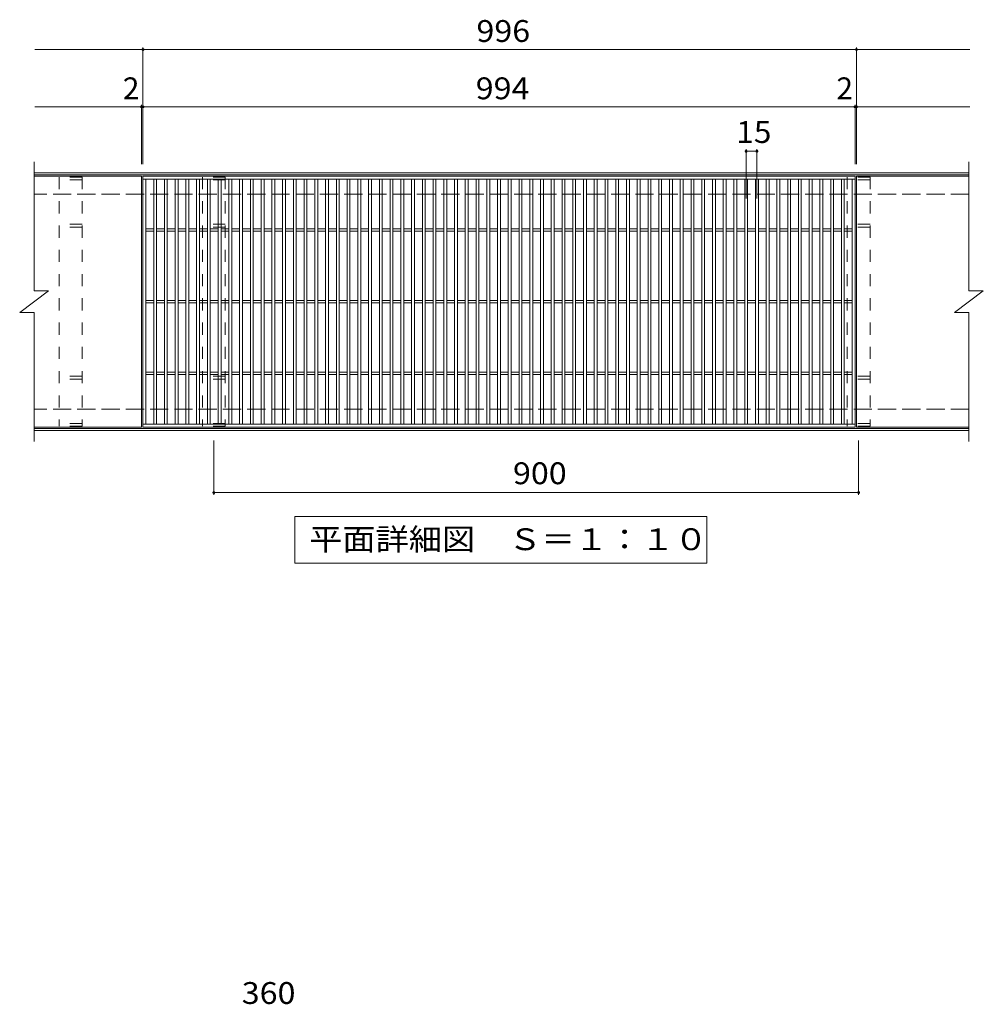
# Model space of a CAD drawing. Units: millimetres. Extents: x -1625 to 2356, y -1940 to 1617.
# Drawn here: x -806 to 539, y 242 to 1617 of the extents above; entities that cross this region are included whole.
import ezdxf

# ---------------------------------------------------------------- set-up
doc = ezdxf.new("R2010")
doc.units = ezdxf.units.MM
doc.header["$LTSCALE"] = 10
doc.linetypes.add('JWW_DASHED2', pattern=[3.386667, 1.693333, -1.693333])
doc.linetypes.add('JWW_DASHED3', pattern=[3.386667, 2.54, -0.846667])
for name, color, linetype in [('C-1', 7, 'Continuous'), ('C-2', 7, 'Continuous'), ('C-4', 7, 'Continuous'), ('C-5', 7, 'Continuous'), ('C-8', 7, 'Continuous'), ('D-4', 7, 'Continuous')]:
    doc.layers.add(name, color=color, linetype=linetype)
doc.styles.add('ＭＳ ゴシック', font='txt', dxfattribs={"height": 1})

msp = doc.modelspace()

# ---------------------------------------------------------------- linework, layer by layer
at = {"layer": 'C-1', "color": 2, "linetype": 'Continuous', "lineweight": 9}
for p, q in [((518.6, 1403), (-786.4, 1403)), ((518.6, 1400), (-786.4, 1400)), ((518.6, 1046), (-786.4, 1046)), ((518.6, 1043), (-786.4, 1043))]:
    msp.add_line(p, q, dxfattribs=at)
at = {"layer": 'C-1', "color": 2, "linetype": 'JWW_DASHED3', "lineweight": 9}
for p, q in [((518.6, 1373), (-786.4, 1373)), ((518.6, 1073), (-786.4, 1073))]:
    msp.add_line(p, q, dxfattribs=at)
at = {"layer": 'C-2', "color": 3, "linetype": 'Continuous', "lineweight": 9}
for p, q in [((-786.4, 1418), (-786.4, 1238)), ((518.6, 1418), (518.6, 1238)), ((-636.4, 1398), (-786.4, 1398)), ((-636.4, 1398), (-636.4, 1048)), ((-634.4, 1048), (-634.4, 1398)), ((-634.4, 1398), (359.6, 1398)), ((-634.4, 1394), (359.6, 1394)), ((-630.4, 1052), (-630.4, 1394)), ((-619.4, 1052), (-619.4, 1394)), ((-615.4, 1052), (-615.4, 1394)), ((-604.4, 1052), (-604.4, 1394)), ((-600.4, 1052), (-600.4, 1394)), ((-589.4, 1052), (-589.4, 1394)), ((-585.4, 1052), (-585.4, 1394)), ((-574.4, 1052), (-574.4, 1394)), ((-570.4, 1052), (-570.4, 1394)), ((-559.4, 1052), (-559.4, 1394)), ((-555.4, 1052), (-555.4, 1394)), ((-544.4, 1052), (-544.4, 1394)), ((-540.4, 1052), (-540.4, 1394)), ((-529.4, 1052), (-529.4, 1394)), ((-525.4, 1052), (-525.4, 1394)), ((-514.4, 1052), (-514.4, 1394)), ((-510.4, 1052), (-510.4, 1394)), ((-499.4, 1052), (-499.4, 1394)), ((-495.4, 1052), (-495.4, 1394)), ((-484.4, 1052), (-484.4, 1394)), ((-480.4, 1052), (-480.4, 1394)), ((-469.4, 1052), (-469.4, 1394)), ((-465.4, 1052), (-465.4, 1394)), ((-454.4, 1052), (-454.4, 1394)), ((-450.4, 1052), (-450.4, 1394)), ((-439.4, 1052), (-439.4, 1394)), ((-435.4, 1052), (-435.4, 1394)), ((-424.4, 1052), (-424.4, 1394)), ((-420.4, 1052), (-420.4, 1394)), ((-409.4, 1052), (-409.4, 1394)), ((-405.4, 1052), (-405.4, 1394)), ((-394.4, 1052), (-394.4, 1394)), ((-390.4, 1052), (-390.4, 1394)), ((-379.4, 1052), (-379.4, 1394)), ((-375.4, 1052), (-375.4, 1394)), ((-364.4, 1052), (-364.4, 1394)), ((-360.4, 1052), (-360.4, 1394)), ((-349.4, 1052), (-349.4, 1394)), ((-345.4, 1052), (-345.4, 1394)), ((-334.4, 1052), (-334.4, 1394)), ((-330.4, 1052), (-330.4, 1394)), ((-319.4, 1052), (-319.4, 1394)), ((-315.4, 1052), (-315.4, 1394)), ((-304.4, 1052), (-304.4, 1394)), ((-300.4, 1052), (-300.4, 1394)), ((-289.4, 1052), (-289.4, 1394)), ((-285.4, 1052), (-285.4, 1394)), ((-274.4, 1052), (-274.4, 1394)), ((-270.4, 1052), (-270.4, 1394)), ((-259.4, 1052), (-259.4, 1394)), ((-255.4, 1052), (-255.4, 1394)), ((-244.4, 1052), (-244.4, 1394)), ((-240.4, 1052), (-240.4, 1394)), ((-229.4, 1052), (-229.4, 1394)), ((-225.4, 1052), (-225.4, 1394)), ((-214.4, 1052), (-214.4, 1394)), ((-210.4, 1052), (-210.4, 1394)), ((-199.4, 1052), (-199.4, 1394)), ((-195.4, 1052), (-195.4, 1394)), ((-184.4, 1052), (-184.4, 1394)), ((-180.4, 1052), (-180.4, 1394)), ((-169.4, 1052), (-169.4, 1394)), ((-165.4, 1052), (-165.4, 1394)), ((-154.4, 1052), (-154.4, 1394)), ((-150.4, 1052), (-150.4, 1394)), ((-139.4, 1052), (-139.4, 1394)), ((-135.4, 1052), (-135.4, 1394)), ((-124.4, 1052), (-124.4, 1394)), ((-120.4, 1052), (-120.4, 1394)), ((-109.4, 1052), (-109.4, 1394)), ((-105.4, 1052), (-105.4, 1394)), ((-94.4, 1052), (-94.4, 1394)), ((-90.4, 1052), (-90.4, 1394)), ((-79.4, 1052), (-79.4, 1394)), ((-75.4, 1052), (-75.4, 1394)), ((-64.4, 1052), (-64.4, 1394)), ((-60.4, 1052), (-60.4, 1394)), ((-49.4, 1052), (-49.4, 1394)), ((-45.4, 1052), (-45.4, 1394)), ((-34.4, 1052), (-34.4, 1394)), ((-30.4, 1052), (-30.4, 1394)), ((-19.4, 1052), (-19.4, 1394)), ((-15.4, 1052), (-15.4, 1394)), ((-4.4, 1052), (-4.4, 1394)), ((-0.4, 1052), (-0.4, 1394)), ((10.6, 1052), (10.6, 1394)), ((14.6, 1052), (14.6, 1394)), ((25.6, 1052), (25.6, 1394)), ((29.6, 1052), (29.6, 1394)), ((40.6, 1052), (40.6, 1394)), ((44.6, 1052), (44.6, 1394)), ((55.6, 1052), (55.6, 1394)), ((59.6, 1052), (59.6, 1394)), ((70.6, 1052), (70.6, 1394)), ((74.6, 1052), (74.6, 1394)), ((85.6, 1052), (85.6, 1394)), ((89.6, 1052), (89.6, 1394)), ((100.6, 1052), (100.6, 1394)), ((104.6, 1052), (104.6, 1394)), ((115.6, 1052), (115.6, 1394)), ((119.6, 1052), (119.6, 1394)), ((130.6, 1052), (130.6, 1394)), ((134.6, 1052), (134.6, 1394)), ((145.6, 1052), (145.6, 1394)), ((149.6, 1052), (149.6, 1394)), ((160.6, 1052), (160.6, 1394)), ((164.6, 1052), (164.6, 1394)), ((175.6, 1052), (175.6, 1394)), ((179.6, 1052), (179.6, 1394)), ((190.6, 1052), (190.6, 1394)), ((194.6, 1052), (194.6, 1394)), ((205.6, 1052), (205.6, 1394)), ((209.6, 1052), (209.6, 1394)), ((220.6, 1052), (220.6, 1394)), ((224.6, 1052), (224.6, 1394)), ((235.6, 1052), (235.6, 1394)), ((239.6, 1052), (239.6, 1394)), ((250.6, 1052), (250.6, 1394)), ((254.6, 1052), (254.6, 1394)), ((265.6, 1052), (265.6, 1394)), ((269.6, 1052), (269.6, 1394)), ((280.6, 1052), (280.6, 1394)), ((284.6, 1052), (284.6, 1394)), ((295.6, 1052), (295.6, 1394)), ((299.6, 1052), (299.6, 1394)), ((310.6, 1052), (310.6, 1394)), ((314.6, 1052), (314.6, 1394)), ((325.6, 1052), (325.6, 1394)), ((329.6, 1052), (329.6, 1394)), ((340.6, 1052), (340.6, 1394)), ((344.6, 1052), (344.6, 1394)), ((355.6, 1052), (355.6, 1394)), ((359.6, 1398), (359.6, 1048)), ((361.6, 1398), (361.6, 1048)), ((518.6, 1398), (361.6, 1398)), ((-630.4, 1324.5), (-619.4, 1324.5)), ((-630.4, 1321.5), (-619.4, 1321.5)), ((-615.4, 1324.5), (-604.4, 1324.5)), ((-615.4, 1321.5), (-604.4, 1321.5)), ((-600.4, 1324.5), (-589.4, 1324.5)), ((-600.4, 1321.5), (-589.4, 1321.5)), ((-585.4, 1324.5), (-574.4, 1324.5)), ((-585.4, 1321.5), (-574.4, 1321.5)), ((-570.4, 1324.5), (-559.4, 1324.5)), ((-570.4, 1321.5), (-559.4, 1321.5)), ((-555.4, 1324.5), (-544.4, 1324.5)), ((-555.4, 1321.5), (-544.4, 1321.5)), ((-540.4, 1324.5), (-529.4, 1324.5)), ((-540.4, 1321.5), (-529.4, 1321.5)), ((-525.4, 1324.5), (-514.4, 1324.5)), ((-525.4, 1321.5), (-514.4, 1321.5)), ((-510.4, 1324.5), (-499.4, 1324.5)), ((-510.4, 1321.5), (-499.4, 1321.5)), ((-495.4, 1324.5), (-484.4, 1324.5)), ((-495.4, 1321.5), (-484.4, 1321.5)), ((-480.4, 1324.5), (-469.4, 1324.5)), ((-480.4, 1321.5), (-469.4, 1321.5)), ((-465.4, 1324.5), (-454.4, 1324.5)), ((-465.4, 1321.5), (-454.4, 1321.5)), ((-450.4, 1324.5), (-439.4, 1324.5)), ((-450.4, 1321.5), (-439.4, 1321.5)), ((-435.4, 1324.5), (-424.4, 1324.5)), ((-435.4, 1321.5), (-424.4, 1321.5)), ((-420.4, 1324.5), (-409.4, 1324.5)), ((-420.4, 1321.5), (-409.4, 1321.5)), ((-405.4, 1324.5), (-394.4, 1324.5)), ((-405.4, 1321.5), (-394.4, 1321.5)), ((-390.4, 1324.5), (-379.4, 1324.5)), ((-390.4, 1321.5), (-379.4, 1321.5)), ((-375.4, 1324.5), (-364.4, 1324.5)), ((-375.4, 1321.5), (-364.4, 1321.5)), ((-360.4, 1324.5), (-349.4, 1324.5)), ((-360.4, 1321.5), (-349.4, 1321.5)), ((-345.4, 1324.5), (-334.4, 1324.5)), ((-345.4, 1321.5), (-334.4, 1321.5)), ((-330.4, 1324.5), (-319.4, 1324.5)), ((-330.4, 1321.5), (-319.4, 1321.5)), ((-315.4, 1324.5), (-304.4, 1324.5)), ((-315.4, 1321.5), (-304.4, 1321.5)), ((-300.4, 1324.5), (-289.4, 1324.5)), ((-300.4, 1321.5), (-289.4, 1321.5)), ((-285.4, 1324.5), (-274.4, 1324.5)), ((-285.4, 1321.5), (-274.4, 1321.5)), ((-270.4, 1324.5), (-259.4, 1324.5)), ((-270.4, 1321.5), (-259.4, 1321.5)), ((-255.4, 1324.5), (-244.4, 1324.5)), ((-255.4, 1321.5), (-244.4, 1321.5)), ((-240.4, 1324.5), (-229.4, 1324.5)), ((-240.4, 1321.5), (-229.4, 1321.5)), ((-225.4, 1324.5), (-214.4, 1324.5)), ((-225.4, 1321.5), (-214.4, 1321.5)), ((-210.4, 1324.5), (-199.4, 1324.5)), ((-210.4, 1321.5), (-199.4, 1321.5)), ((-195.4, 1324.5), (-184.4, 1324.5)), ((-195.4, 1321.5), (-184.4, 1321.5)), ((-180.4, 1324.5), (-169.4, 1324.5)), ((-180.4, 1321.5), (-169.4, 1321.5)), ((-165.4, 1324.5), (-154.4, 1324.5)), ((-165.4, 1321.5), (-154.4, 1321.5)), ((-150.4, 1324.5), (-139.4, 1324.5)), ((-150.4, 1321.5), (-139.4, 1321.5)), ((-135.4, 1324.5), (-124.4, 1324.5)), ((-135.4, 1321.5), (-124.4, 1321.5)), ((-120.4, 1324.5), (-109.4, 1324.5)), ((-120.4, 1321.5), (-109.4, 1321.5)), ((-105.4, 1324.5), (-94.4, 1324.5)), ((-105.4, 1321.5), (-94.4, 1321.5)), ((-90.4, 1324.5), (-79.4, 1324.5)), ((-90.4, 1321.5), (-79.4, 1321.5)), ((-75.4, 1324.5), (-64.4, 1324.5)), ((-75.4, 1321.5), (-64.4, 1321.5)), ((-60.4, 1324.5), (-49.4, 1324.5)), ((-60.4, 1321.5), (-49.4, 1321.5)), ((-45.4, 1324.5), (-34.4, 1324.5)), ((-45.4, 1321.5), (-34.4, 1321.5)), ((-30.4, 1324.5), (-19.4, 1324.5)), ((-30.4, 1321.5), (-19.4, 1321.5)), ((-15.4, 1324.5), (-4.4, 1324.5)), ((-15.4, 1321.5), (-4.4, 1321.5)), ((-0.4, 1324.5), (10.6, 1324.5)), ((-0.4, 1321.5), (10.6, 1321.5)), ((14.6, 1324.5), (25.6, 1324.5)), ((14.6, 1321.5), (25.6, 1321.5)), ((29.6, 1324.5), (40.6, 1324.5)), ((29.6, 1321.5), (40.6, 1321.5)), ((44.6, 1324.5), (55.6, 1324.5)), ((44.6, 1321.5), (55.6, 1321.5)), ((59.6, 1324.5), (70.6, 1324.5)), ((59.6, 1321.5), (70.6, 1321.5)), ((74.6, 1324.5), (85.6, 1324.5)), ((74.6, 1321.5), (85.6, 1321.5)), ((89.6, 1324.5), (100.6, 1324.5)), ((89.6, 1321.5), (100.6, 1321.5)), ((104.6, 1324.5), (115.6, 1324.5)), ((104.6, 1321.5), (115.6, 1321.5)), ((119.6, 1324.5), (130.6, 1324.5)), ((119.6, 1321.5), (130.6, 1321.5)), ((134.6, 1324.5), (145.6, 1324.5)), ((134.6, 1321.5), (145.6, 1321.5)), ((149.6, 1324.5), (160.6, 1324.5)), ((149.6, 1321.5), (160.6, 1321.5)), ((164.6, 1324.5), (175.6, 1324.5)), ((164.6, 1321.5), (175.6, 1321.5)), ((179.6, 1324.5), (190.6, 1324.5)), ((179.6, 1321.5), (190.6, 1321.5)), ((194.6, 1324.5), (205.6, 1324.5)), ((194.6, 1321.5), (205.6, 1321.5)), ((209.6, 1324.5), (220.6, 1324.5)), ((209.6, 1321.5), (220.6, 1321.5)), ((224.6, 1324.5), (235.6, 1324.5)), ((224.6, 1321.5), (235.6, 1321.5)), ((239.6, 1324.5), (250.6, 1324.5)), ((239.6, 1321.5), (250.6, 1321.5)), ((254.6, 1324.5), (265.6, 1324.5)), ((254.6, 1321.5), (265.6, 1321.5)), ((269.6, 1324.5), (280.6, 1324.5)), ((269.6, 1321.5), (280.6, 1321.5)), ((284.6, 1324.5), (295.6, 1324.5)), ((284.6, 1321.5), (295.6, 1321.5)), ((299.6, 1324.5), (310.6, 1324.5)), ((299.6, 1321.5), (310.6, 1321.5)), ((314.6, 1324.5), (325.6, 1324.5)), ((314.6, 1321.5), (325.6, 1321.5)), ((329.6, 1324.5), (340.6, 1324.5)), ((329.6, 1321.5), (340.6, 1321.5)), ((344.6, 1324.5), (355.6, 1324.5)), ((344.6, 1321.5), (355.6, 1321.5)), ((-806.4, 1208), (-766.4, 1238)), ((-786.4, 1238), (-766.4, 1238)), ((498.6, 1208), (538.6, 1238)), ((518.6, 1238), (538.6, 1238)), ((-630.4, 1224.5), (-619.4, 1224.5)), ((-615.4, 1224.5), (-604.4, 1224.5)), ((-600.4, 1224.5), (-589.4, 1224.5)), ((-585.4, 1224.5), (-574.4, 1224.5)), ((-570.4, 1224.5), (-559.4, 1224.5)), ((-555.4, 1224.5), (-544.4, 1224.5)), ((-540.4, 1224.5), (-529.4, 1224.5)), ((-525.4, 1224.5), (-514.4, 1224.5)), ((-510.4, 1224.5), (-499.4, 1224.5)), ((-495.4, 1224.5), (-484.4, 1224.5)), ((-480.4, 1224.5), (-469.4, 1224.5)), ((-465.4, 1224.5), (-454.4, 1224.5)), ((-450.4, 1224.5), (-439.4, 1224.5)), ((-435.4, 1224.5), (-424.4, 1224.5)), ((-420.4, 1224.5), (-409.4, 1224.5)), ((-405.4, 1224.5), (-394.4, 1224.5)), ((-390.4, 1224.5), (-379.4, 1224.5)), ((-375.4, 1224.5), (-364.4, 1224.5)), ((-360.4, 1224.5), (-349.4, 1224.5)), ((-345.4, 1224.5), (-334.4, 1224.5)), ((-330.4, 1224.5), (-319.4, 1224.5)), ((-315.4, 1224.5), (-304.4, 1224.5)), ((-300.4, 1224.5), (-289.4, 1224.5)), ((-285.4, 1224.5), (-274.4, 1224.5)), ((-270.4, 1224.5), (-259.4, 1224.5)), ((-255.4, 1224.5), (-244.4, 1224.5)), ((-240.4, 1224.5), (-229.4, 1224.5)), ((-225.4, 1224.5), (-214.4, 1224.5)), ((-210.4, 1224.5), (-199.4, 1224.5)), ((-195.4, 1224.5), (-184.4, 1224.5)), ((-180.4, 1224.5), (-169.4, 1224.5)), ((-165.4, 1224.5), (-154.4, 1224.5)), ((-150.4, 1224.5), (-139.4, 1224.5)), ((-135.4, 1224.5), (-124.4, 1224.5)), ((-120.4, 1224.5), (-109.4, 1224.5)), ((-105.4, 1224.5), (-94.4, 1224.5)), ((-90.4, 1224.5), (-79.4, 1224.5)), ((-75.4, 1224.5), (-64.4, 1224.5)), ((-60.4, 1224.5), (-49.4, 1224.5)), ((-45.4, 1224.5), (-34.4, 1224.5)), ((-30.4, 1224.5), (-19.4, 1224.5)), ((-15.4, 1224.5), (-4.4, 1224.5)), ((-0.4, 1224.5), (10.6, 1224.5)), ((14.6, 1224.5), (25.6, 1224.5)), ((29.6, 1224.5), (40.6, 1224.5)), ((44.6, 1224.5), (55.6, 1224.5)), ((59.6, 1224.5), (70.6, 1224.5)), ((74.6, 1224.5), (85.6, 1224.5)), ((89.6, 1224.5), (100.6, 1224.5)), ((104.6, 1224.5), (115.6, 1224.5)), ((119.6, 1224.5), (130.6, 1224.5)), ((134.6, 1224.5), (145.6, 1224.5)), ((149.6, 1224.5), (160.6, 1224.5)), ((164.6, 1224.5), (175.6, 1224.5)), ((179.6, 1224.5), (190.6, 1224.5)), ((194.6, 1224.5), (205.6, 1224.5)), ((209.6, 1224.5), (220.6, 1224.5)), ((224.6, 1224.5), (235.6, 1224.5)), ((239.6, 1224.5), (250.6, 1224.5)), ((254.6, 1224.5), (265.6, 1224.5)), ((269.6, 1224.5), (280.6, 1224.5)), ((284.6, 1224.5), (295.6, 1224.5)), ((299.6, 1224.5), (310.6, 1224.5)), ((314.6, 1224.5), (325.6, 1224.5)), ((329.6, 1224.5), (340.6, 1224.5)), ((344.6, 1224.5), (355.6, 1224.5)), ((-630.4, 1221.5), (-619.4, 1221.5)), ((-615.4, 1221.5), (-604.4, 1221.5)), ((-600.4, 1221.5), (-589.4, 1221.5)), ((-585.4, 1221.5), (-574.4, 1221.5)), ((-570.4, 1221.5), (-559.4, 1221.5)), ((-555.4, 1221.5), (-544.4, 1221.5)), ((-540.4, 1221.5), (-529.4, 1221.5)), ((-525.4, 1221.5), (-514.4, 1221.5)), ((-510.4, 1221.5), (-499.4, 1221.5)), ((-495.4, 1221.5), (-484.4, 1221.5)), ((-480.4, 1221.5), (-469.4, 1221.5)), ((-465.4, 1221.5), (-454.4, 1221.5)), ((-450.4, 1221.5), (-439.4, 1221.5)), ((-435.4, 1221.5), (-424.4, 1221.5)), ((-420.4, 1221.5), (-409.4, 1221.5)), ((-405.4, 1221.5), (-394.4, 1221.5)), ((-390.4, 1221.5), (-379.4, 1221.5)), ((-375.4, 1221.5), (-364.4, 1221.5)), ((-360.4, 1221.5), (-349.4, 1221.5)), ((-345.4, 1221.5), (-334.4, 1221.5)), ((-330.4, 1221.5), (-319.4, 1221.5)), ((-315.4, 1221.5), (-304.4, 1221.5)), ((-300.4, 1221.5), (-289.4, 1221.5)), ((-285.4, 1221.5), (-274.4, 1221.5)), ((-270.4, 1221.5), (-259.4, 1221.5)), ((-255.4, 1221.5), (-244.4, 1221.5)), ((-240.4, 1221.5), (-229.4, 1221.5)), ((-225.4, 1221.5), (-214.4, 1221.5)), ((-210.4, 1221.5), (-199.4, 1221.5)), ((-195.4, 1221.5), (-184.4, 1221.5)), ((-180.4, 1221.5), (-169.4, 1221.5)), ((-165.4, 1221.5), (-154.4, 1221.5)), ((-150.4, 1221.5), (-139.4, 1221.5)), ((-135.4, 1221.5), (-124.4, 1221.5)), ((-120.4, 1221.5), (-109.4, 1221.5)), ((-105.4, 1221.5), (-94.4, 1221.5)), ((-90.4, 1221.5), (-79.4, 1221.5)), ((-75.4, 1221.5), (-64.4, 1221.5)), ((-60.4, 1221.5), (-49.4, 1221.5)), ((-45.4, 1221.5), (-34.4, 1221.5)), ((-30.4, 1221.5), (-19.4, 1221.5)), ((-15.4, 1221.5), (-4.4, 1221.5)), ((-0.4, 1221.5), (10.6, 1221.5)), ((14.6, 1221.5), (25.6, 1221.5)), ((29.6, 1221.5), (40.6, 1221.5)), ((44.6, 1221.5), (55.6, 1221.5)), ((59.6, 1221.5), (70.6, 1221.5)), ((74.6, 1221.5), (85.6, 1221.5)), ((89.6, 1221.5), (100.6, 1221.5)), ((104.6, 1221.5), (115.6, 1221.5)), ((119.6, 1221.5), (130.6, 1221.5)), ((134.6, 1221.5), (145.6, 1221.5)), ((149.6, 1221.5), (160.6, 1221.5)), ((164.6, 1221.5), (175.6, 1221.5)), ((179.6, 1221.5), (190.6, 1221.5)), ((194.6, 1221.5), (205.6, 1221.5)), ((209.6, 1221.5), (220.6, 1221.5)), ((224.6, 1221.5), (235.6, 1221.5)), ((239.6, 1221.5), (250.6, 1221.5)), ((254.6, 1221.5), (265.6, 1221.5)), ((269.6, 1221.5), (280.6, 1221.5)), ((284.6, 1221.5), (295.6, 1221.5)), ((299.6, 1221.5), (310.6, 1221.5)), ((314.6, 1221.5), (325.6, 1221.5)), ((329.6, 1221.5), (340.6, 1221.5)), ((344.6, 1221.5), (355.6, 1221.5)), ((-806.4, 1208), (-786.4, 1208)), ((-786.4, 1208), (-786.4, 1028)), ((498.6, 1208), (518.6, 1208)), ((518.6, 1208), (518.6, 1028)), ((-630.4, 1124.5), (-619.4, 1124.5)), ((-630.4, 1121.5), (-619.4, 1121.5)), ((-615.4, 1124.5), (-604.4, 1124.5)), ((-615.4, 1121.5), (-604.4, 1121.5)), ((-600.4, 1124.5), (-589.4, 1124.5)), ((-600.4, 1121.5), (-589.4, 1121.5)), ((-585.4, 1124.5), (-574.4, 1124.5)), ((-585.4, 1121.5), (-574.4, 1121.5)), ((-570.4, 1124.5), (-559.4, 1124.5)), ((-570.4, 1121.5), (-559.4, 1121.5)), ((-555.4, 1124.5), (-544.4, 1124.5)), ((-555.4, 1121.5), (-544.4, 1121.5)), ((-540.4, 1124.5), (-529.4, 1124.5)), ((-540.4, 1121.5), (-529.4, 1121.5)), ((-525.4, 1124.5), (-514.4, 1124.5)), ((-525.4, 1121.5), (-514.4, 1121.5)), ((-510.4, 1124.5), (-499.4, 1124.5)), ((-510.4, 1121.5), (-499.4, 1121.5)), ((-495.4, 1124.5), (-484.4, 1124.5)), ((-495.4, 1121.5), (-484.4, 1121.5)), ((-480.4, 1124.5), (-469.4, 1124.5)), ((-480.4, 1121.5), (-469.4, 1121.5)), ((-465.4, 1124.5), (-454.4, 1124.5)), ((-465.4, 1121.5), (-454.4, 1121.5)), ((-450.4, 1124.5), (-439.4, 1124.5)), ((-450.4, 1121.5), (-439.4, 1121.5)), ((-435.4, 1124.5), (-424.4, 1124.5)), ((-435.4, 1121.5), (-424.4, 1121.5)), ((-420.4, 1124.5), (-409.4, 1124.5)), ((-420.4, 1121.5), (-409.4, 1121.5)), ((-405.4, 1124.5), (-394.4, 1124.5)), ((-405.4, 1121.5), (-394.4, 1121.5)), ((-390.4, 1124.5), (-379.4, 1124.5)), ((-390.4, 1121.5), (-379.4, 1121.5)), ((-375.4, 1124.5), (-364.4, 1124.5)), ((-375.4, 1121.5), (-364.4, 1121.5)), ((-360.4, 1124.5), (-349.4, 1124.5)), ((-360.4, 1121.5), (-349.4, 1121.5)), ((-345.4, 1124.5), (-334.4, 1124.5)), ((-345.4, 1121.5), (-334.4, 1121.5)), ((-330.4, 1124.5), (-319.4, 1124.5)), ((-330.4, 1121.5), (-319.4, 1121.5)), ((-315.4, 1124.5), (-304.4, 1124.5)), ((-315.4, 1121.5), (-304.4, 1121.5)), ((-300.4, 1124.5), (-289.4, 1124.5)), ((-300.4, 1121.5), (-289.4, 1121.5)), ((-285.4, 1124.5), (-274.4, 1124.5)), ((-285.4, 1121.5), (-274.4, 1121.5)), ((-270.4, 1124.5), (-259.4, 1124.5)), ((-270.4, 1121.5), (-259.4, 1121.5)), ((-255.4, 1124.5), (-244.4, 1124.5)), ((-255.4, 1121.5), (-244.4, 1121.5)), ((-240.4, 1124.5), (-229.4, 1124.5)), ((-240.4, 1121.5), (-229.4, 1121.5)), ((-225.4, 1124.5), (-214.4, 1124.5)), ((-225.4, 1121.5), (-214.4, 1121.5)), ((-210.4, 1124.5), (-199.4, 1124.5)), ((-210.4, 1121.5), (-199.4, 1121.5)), ((-195.4, 1124.5), (-184.4, 1124.5)), ((-195.4, 1121.5), (-184.4, 1121.5)), ((-180.4, 1124.5), (-169.4, 1124.5)), ((-180.4, 1121.5), (-169.4, 1121.5)), ((-165.4, 1124.5), (-154.4, 1124.5)), ((-165.4, 1121.5), (-154.4, 1121.5)), ((-150.4, 1124.5), (-139.4, 1124.5)), ((-150.4, 1121.5), (-139.4, 1121.5)), ((-135.4, 1124.5), (-124.4, 1124.5)), ((-135.4, 1121.5), (-124.4, 1121.5)), ((-120.4, 1124.5), (-109.4, 1124.5)), ((-120.4, 1121.5), (-109.4, 1121.5)), ((-105.4, 1124.5), (-94.4, 1124.5)), ((-105.4, 1121.5), (-94.4, 1121.5)), ((-90.4, 1124.5), (-79.4, 1124.5)), ((-90.4, 1121.5), (-79.4, 1121.5)), ((-75.4, 1124.5), (-64.4, 1124.5)), ((-75.4, 1121.5), (-64.4, 1121.5)), ((-60.4, 1124.5), (-49.4, 1124.5)), ((-60.4, 1121.5), (-49.4, 1121.5)), ((-45.4, 1124.5), (-34.4, 1124.5)), ((-45.4, 1121.5), (-34.4, 1121.5)), ((-30.4, 1124.5), (-19.4, 1124.5)), ((-30.4, 1121.5), (-19.4, 1121.5)), ((-15.4, 1124.5), (-4.4, 1124.5)), ((-15.4, 1121.5), (-4.4, 1121.5)), ((-0.4, 1124.5), (10.6, 1124.5)), ((-0.4, 1121.5), (10.6, 1121.5)), ((14.6, 1124.5), (25.6, 1124.5)), ((14.6, 1121.5), (25.6, 1121.5)), ((29.6, 1124.5), (40.6, 1124.5)), ((29.6, 1121.5), (40.6, 1121.5)), ((44.6, 1124.5), (55.6, 1124.5)), ((44.6, 1121.5), (55.6, 1121.5)), ((59.6, 1124.5), (70.6, 1124.5)), ((59.6, 1121.5), (70.6, 1121.5)), ((74.6, 1124.5), (85.6, 1124.5)), ((74.6, 1121.5), (85.6, 1121.5)), ((89.6, 1124.5), (100.6, 1124.5)), ((89.6, 1121.5), (100.6, 1121.5)), ((104.6, 1124.5), (115.6, 1124.5)), ((104.6, 1121.5), (115.6, 1121.5)), ((119.6, 1124.5), (130.6, 1124.5)), ((119.6, 1121.5), (130.6, 1121.5)), ((134.6, 1124.5), (145.6, 1124.5)), ((134.6, 1121.5), (145.6, 1121.5)), ((149.6, 1124.5), (160.6, 1124.5)), ((149.6, 1121.5), (160.6, 1121.5)), ((164.6, 1124.5), (175.6, 1124.5)), ((164.6, 1121.5), (175.6, 1121.5)), ((179.6, 1124.5), (190.6, 1124.5)), ((179.6, 1121.5), (190.6, 1121.5)), ((194.6, 1124.5), (205.6, 1124.5)), ((194.6, 1121.5), (205.6, 1121.5)), ((209.6, 1124.5), (220.6, 1124.5)), ((209.6, 1121.5), (220.6, 1121.5)), ((224.6, 1124.5), (235.6, 1124.5)), ((224.6, 1121.5), (235.6, 1121.5)), ((239.6, 1124.5), (250.6, 1124.5)), ((239.6, 1121.5), (250.6, 1121.5)), ((254.6, 1124.5), (265.6, 1124.5)), ((254.6, 1121.5), (265.6, 1121.5)), ((269.6, 1124.5), (280.6, 1124.5)), ((269.6, 1121.5), (280.6, 1121.5)), ((284.6, 1124.5), (295.6, 1124.5)), ((284.6, 1121.5), (295.6, 1121.5)), ((299.6, 1124.5), (310.6, 1124.5)), ((299.6, 1121.5), (310.6, 1121.5)), ((314.6, 1124.5), (325.6, 1124.5)), ((314.6, 1121.5), (325.6, 1121.5)), ((329.6, 1124.5), (340.6, 1124.5)), ((329.6, 1121.5), (340.6, 1121.5)), ((344.6, 1124.5), (355.6, 1124.5)), ((344.6, 1121.5), (355.6, 1121.5)), ((-636.4, 1048), (-786.4, 1048)), ((359.6, 1052), (-634.4, 1052)), ((359.6, 1048), (-634.4, 1048)), ((518.6, 1048), (361.6, 1048))]:
    msp.add_line(p, q, dxfattribs=at)
at = {"layer": 'C-4', "color": 7, "linetype": 'Continuous', "lineweight": 9}
for p, q in [((-785.4, 1575), (519.6, 1575)), ((-634.4, 1415), (-634.4, 1578)), ((361.6, 1415), (361.6, 1578)), ((-785.4, 1495), (519.6, 1495)), ((-636.4, 1415), (-636.4, 1498)), ((359.6, 1415), (359.6, 1498)), ((207.6, 1436), (207.6, 1366.9)), ((207.6, 1433), (222.6, 1433)), ((222.6, 1436), (222.6, 1366.9)), ((-535.4, 953.5), (-535.4, 1029)), ((364.6, 953.5), (364.6, 1029)), ((-535.4, 956.5), (364.6, 956.5))]:
    msp.add_line(p, q, dxfattribs=at)
at = {"layer": 'C-4', "color": 7, "linetype": 'Continuous', "lineweight": 9, "const_width": 2}
for points in [[(-633.4, 1575, 0.414214), (-634.4, 1576, 0.414214), (-635.4, 1575, 0.414214), (-634.4, 1574, 0.414214)], [(362.6, 1575, 0.414214), (361.6, 1576, 0.414214), (360.6, 1575, 0.414214), (361.6, 1574, 0.414214)], [(-635.4, 1495, 0.414214), (-636.4, 1496, 0.414214), (-637.4, 1495, 0.414214), (-636.4, 1494, 0.414214)], [(-633.4, 1495, 0.414214), (-634.4, 1496, 0.414214), (-635.4, 1495, 0.414214), (-634.4, 1494, 0.414214)], [(360.6, 1495, 0.414214), (359.6, 1496, 0.414214), (358.6, 1495, 0.414214), (359.6, 1494, 0.414214)], [(362.6, 1495, 0.414214), (361.6, 1496, 0.414214), (360.6, 1495, 0.414214), (361.6, 1494, 0.414214)], [(208.6, 1433, 0.414214), (207.6, 1434, 0.414214), (206.6, 1433, 0.414214), (207.6, 1432, 0.414214)], [(208.6, 1433, 0.414214), (207.6, 1434, 0.414214), (206.6, 1433, 0.414214), (207.6, 1432, 0.414214)], [(223.6, 1433, 0.414214), (222.6, 1434, 0.414214), (221.6, 1433, 0.414214), (222.6, 1432, 0.414214)], [(-534.4, 956.5, 0.414214), (-535.4, 957.5, 0.414214), (-536.4, 956.5, 0.414214), (-535.4, 955.5, 0.414214)], [(365.6, 956.5, 0.414214), (364.6, 957.5, 0.414214), (363.6, 956.5, 0.414214), (364.6, 955.5, 0.414214)]]:
    msp.add_lwpolyline(points, format="xyb", close=True, dxfattribs=at)
at = {"layer": 'C-5', "color": 7, "linetype": 'Continuous', "lineweight": 9}
for p, q in [((-422.4, 858), (-422.4, 923)), ((-422.4, 923), (152.6, 923)), ((152.6, 923), (152.6, 858)), ((152.6, 858), (-422.4, 858))]:
    msp.add_line(p, q, dxfattribs=at)
at = {"layer": 'C-8', "color": 3, "linetype": 'JWW_DASHED2', "lineweight": 9}
for p, q in [((-719.4, 1397), (-751.4, 1397)), ((-751.4, 1397), (-751.4, 1049)), ((-719.4, 1393), (-751.4, 1393)), ((-719.4, 1397), (-719.4, 1049)), ((-519.4, 1397), (-551.4, 1397)), ((-551.4, 1397), (-551.4, 1049)), ((-519.4, 1393), (-551.4, 1393)), ((-519.4, 1397), (-519.4, 1049)), ((380.6, 1397), (348.6, 1397)), ((348.6, 1397), (348.6, 1049)), ((380.6, 1393), (348.6, 1393)), ((380.6, 1397), (380.6, 1049)), ((-719.4, 1331), (-751.4, 1331)), ((-719.4, 1327), (-751.4, 1327)), ((-519.4, 1331), (-551.4, 1331)), ((-519.4, 1327), (-551.4, 1327)), ((380.6, 1331), (348.6, 1331)), ((380.6, 1327), (348.6, 1327)), ((-719.4, 1119), (-751.4, 1119)), ((-719.4, 1115), (-751.4, 1115)), ((-519.4, 1119), (-551.4, 1119)), ((-519.4, 1115), (-551.4, 1115)), ((380.6, 1119), (348.6, 1119)), ((380.6, 1115), (348.6, 1115)), ((-719.4, 1053), (-751.4, 1053)), ((-719.4, 1049), (-751.4, 1049)), ((-519.4, 1053), (-551.4, 1053)), ((-519.4, 1049), (-551.4, 1049)), ((380.6, 1053), (348.6, 1053)), ((380.6, 1049), (348.6, 1049))]:
    msp.add_line(p, q, dxfattribs=at)

# ---------------------------------------------------------------- texts
at = {"layer": 'C-4', "color": 2, "linetype": 'Continuous', "lineweight": 9, "style": 'ＭＳ ゴシック', "width": 1.083333}
for s, p in [('996', (-168.9, 1585.6)), ('994', (-169.9, 1505.6))]:
    msp.add_text(s, height=30.48, dxfattribs=at).set_placement(p)
at = {"layer": 'C-4', "color": 2, "linetype": 'Continuous', "lineweight": 9, "style": 'ＭＳ ゴシック'}
for p in [(-662.4, 1505.6), (333.6, 1505.6)]:
    msp.add_text('2', height=30.5, dxfattribs=at).set_placement(p)
at = {"layer": 'C-4', "color": 2, "linetype": 'Continuous', "lineweight": 211, "style": 'ＭＳ ゴシック'}
for s, width, p in [('15', 1.0625, (193.8, 1444.6)), ('900', 1.083333, (-117.9, 968.2))]:
    msp.add_text(s, height=30.48, dxfattribs=dict(at, width=width)).set_placement(p)
at = {"layer": 'C-5', "color": 2, "linetype": 'Continuous', "lineweight": 9, "style": 'ＭＳ ゴシック', "width": 1.114583}
msp.add_text('平面詳細図\u3000Ｓ＝１：１０', height=30.48, dxfattribs=at).set_placement((-402.4, 876.1))
at = {"layer": 'D-4', "color": 2, "linetype": 'Continuous', "lineweight": 211, "style": 'ＭＳ ゴシック', "width": 1.083333}
msp.add_text('360', height=30.48, dxfattribs=at).set_placement((-496.5, 242.6))

doc.saveas('drawing.dxf')
